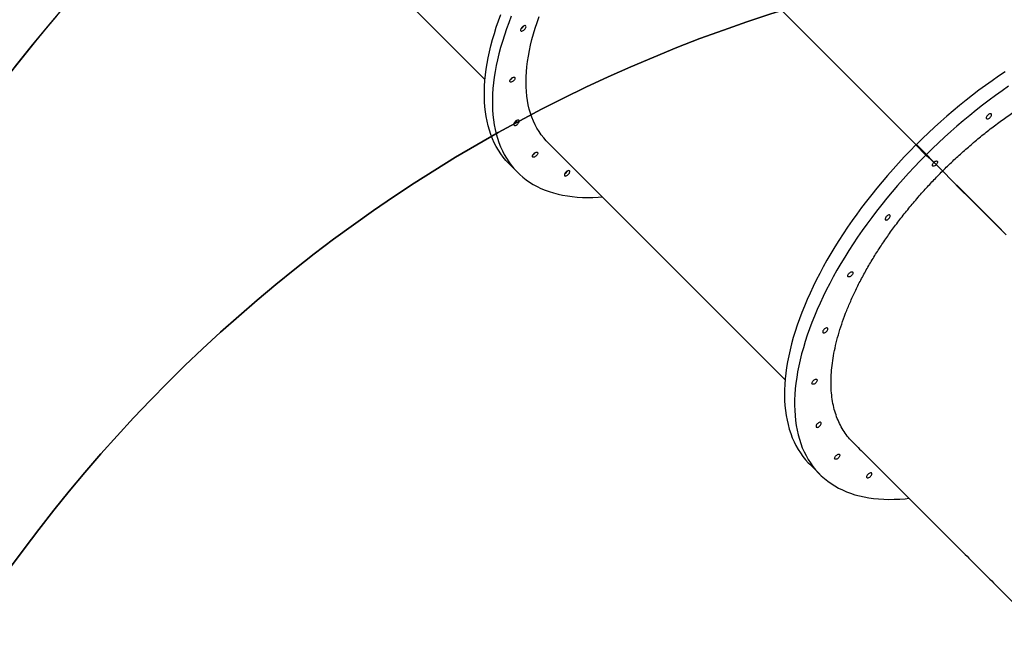
# Model space of a CAD drawing. Units: inches. Extents: x 6321 to 8014, y -1118 to 168.
# Drawn here: x 7014 to 7164, y -565 to -469 of the extents above; entities that cross this region are included whole.
import ezdxf

# ---------------------------------------------------------------- set-up
doc = ezdxf.new("R2010")
doc.units = ezdxf.units.IN
doc.header["$MEASUREMENT"] = 0
doc.layers.add('VP-DIM', color=7, linetype='Continuous')
doc.layers.add('VP-HIC', color=6, linetype='Continuous')
doc.layers.add('VP-EQ', color=7, linetype='Continuous', true_color=0x8a3492)
doc.styles.get("Standard").update_dxf_attribs({"font": 'arial.ttf'})
doc.dimstyles.get("Standard").update_dxf_attribs({"dimtxt": 14, "dimasz": 20, "dimexe": 20, "dimexo": 50, "dimgap": 20, "dimtad": 0, "dimdec": 0, "dimzin": 0, "dimdsep": 46, "dimtxsty": 'Standard', "dimcen": -0.09, "dimadec": 0, "dimazin": 0, "dimtfac": 1, "dimtdec": 4, "dimtofl": 0, "dimtmove": 0, "dimatfit": 3, "dimfxl": 70, "dimfxlon": 1, "dimtolj": 1, "dimtzin": 0, "dimarcsym": 0})

# ---------------------------------------------------------------- blocks, each defined once
blk = doc.blocks.new('*D62')
at = {"layer": 'Defpoints', "color": 0}
for p in [(7817.33, 147.92), (6655.75, -156.26), (7817.33, -721.22)]:
    blk.add_point(p, dxfattribs=at)
at = {"layer": 'VP-DIM', "color": 0, "lineweight": -2}
for p, q in [((6655.75, 77.92), (6655.75, 167.92)), ((7817.33, 77.92), (7817.33, 167.92)), ((6675.75, 147.92), (7218.32, 147.92)), ((7797.33, 147.92), (7298.61, 147.92))]:
    blk.add_line(p, q, dxfattribs=at)
at = {"layer": 'VP-DIM', "color": 0}
for points in [[(6675.75, 151.25), (6675.75, 144.59), (6655.75, 147.92)], [(7797.33, 144.59), (7797.33, 151.25), (7817.33, 147.92)]]:
    blk.add_solid(points, dxfattribs=at)
at = {"layer": 'VP-DIM', "color": 0, "insert": (7258.46, 147.92), "char_height": 14, "attachment_point": 5}
blk.add_mtext('\\A1;1162', dxfattribs=at)
blk = doc.blocks.new('*D63')
at = {"layer": 'Defpoints', "color": 0}
for p in [(7668.14, 83.66), (6827.32, -227.27), (7668.14, -725.06)]:
    blk.add_point(p, dxfattribs=at)
at = {"layer": 'VP-DIM', "color": 0, "lineweight": -2}
for p, q in [((6827.32, 13.66), (6827.32, 103.66)), ((7668.14, 13.66), (7668.14, 103.66)), ((6847.32, 83.66), (7223.94, 83.66)), ((7648.14, 83.66), (7294.95, 83.66))]:
    blk.add_line(p, q, dxfattribs=at)
at = {"layer": 'VP-DIM', "color": 0}
for points in [[(6847.32, 86.99), (6847.32, 80.32), (6827.32, 83.66)], [(7648.14, 80.32), (7648.14, 86.99), (7668.14, 83.66)]]:
    blk.add_solid(points, dxfattribs=at)
at = {"layer": 'VP-DIM', "color": 0, "insert": (7259.45, 83.66), "char_height": 14, "attachment_point": 5}
blk.add_mtext('\\A1;845', dxfattribs=at)
blk = doc.blocks.new('*D64')
at = {"layer": 'Defpoints', "color": 0}
for p in [(6818.94, 6.92), (7604.62, -1118.2), (7994.18, -1118.2)]:
    blk.add_point(p, dxfattribs=at)
at = {"layer": 'VP-DIM', "color": 0, "lineweight": -2}
for p, q in [((7924.18, 6.92), (8014.18, 6.92)), ((7994.18, -13.08), (7994.18, -520.26)), ((7994.18, -1098.2), (7994.18, -600.8)), ((7924.18, -1118.2), (8014.18, -1118.2))]:
    blk.add_line(p, q, dxfattribs=at)
at = {"layer": 'VP-DIM', "color": 0}
for points in [[(7997.52, -13.08), (7990.85, -13.08), (7994.18, 6.92)], [(7990.85, -1098.2), (7997.52, -1098.2), (7994.18, -1118.2)]]:
    blk.add_solid(points, dxfattribs=at)
at = {"layer": 'VP-DIM', "color": 0, "insert": (7994.18, -560.53), "char_height": 14, "attachment_point": 5, "rotation": 90}
blk.add_mtext('\\A1;1125', dxfattribs=at)
blk = doc.blocks.new('*D65')
at = {"layer": 'Defpoints', "color": 0}
for p in [(6889.93, -164.66), (7627.52, -917.23), (7934.07, -917.23)]:
    blk.add_point(p, dxfattribs=at)
at = {"layer": 'VP-DIM', "color": 0, "lineweight": -2}
for p, q in [((7864.07, -164.66), (7954.07, -164.66)), ((7934.07, -184.66), (7934.07, -524.61)), ((7934.07, -897.23), (7934.07, -595.49)), ((7864.07, -917.23), (7954.07, -917.23))]:
    blk.add_line(p, q, dxfattribs=at)
at = {"layer": 'VP-DIM', "color": 0}
for points in [[(7937.4, -184.66), (7930.73, -184.66), (7934.07, -164.66)], [(7930.73, -897.23), (7937.4, -897.23), (7934.07, -917.23)]]:
    blk.add_solid(points, dxfattribs=at)
at = {"layer": 'VP-DIM', "color": 0, "insert": (7934.07, -560.05), "char_height": 14, "attachment_point": 5, "rotation": 90}
blk.add_mtext('\\A1;755', dxfattribs=at)
blk = doc.blocks.new('3028-1_')
at = {"layer": 'VP-EQ', "color": 7, "linetype": 'Continuous', "lineweight": 25}
for p, q in [((5741.14, -1878.74), (5704.77, -1915.11)), ((5691.84, -1918.85), (5690.61, -1920.08)), ((5695.21, -1924.67), (5658.95, -1960.93)), ((5737.02, -1938.71), (5695.1, -1980.63)), ((5737.03, -1938.72), (5695.11, -1980.64)), ((5646.05, -1964.67), (5644.51, -1966.2)), ((5695.1, -1980.63), (5693.2, -1982.53)), ((5695.11, -1980.64), (5693.21, -1982.54)), ((5695.1, -1980.63), (5695.11, -1980.64)), ((5693.25, -1982.42), (5694.78, -1980.89)), ((5694.85, -1980.96), (5693.32, -1982.49)), ((5693.73, -1982), (5693.7, -1981.97)), ((5693.77, -1982.04), (5693.74, -1982.02)), ((5693.2, -1982.53), (5690.71, -1985.02)), ((5693.21, -1982.54), (5690.73, -1985.03)), ((5693.25, -1982.42), (5692.78, -1982.89)), ((5692.78, -1982.89), (5692.81, -1982.92)), ((5692.82, -1982.93), (5692.85, -1982.96)), ((5692.85, -1982.96), (5693.32, -1982.49)), ((5693.2, -1982.53), (5693.21, -1982.54)), ((5693.27, -1982.4), (5693.3, -1982.43)), ((5693.31, -1982.44), (5693.34, -1982.47)), ((5693.42, -1982.31), (5693.39, -1982.28)), ((5693.46, -1982.35), (5693.43, -1982.32)), ((5690.71, -1985.02), (5690.73, -1985.03))]:
    blk.add_line(p, q, dxfattribs=at)
at = {"layer": 'VP-EQ', "color": 7, "linetype": 'Continuous', "lineweight": 25, "flags": 128}
for points in [[(5691.84, -1918.85), (5691.96, -1918.73), (5692.43, -1918.3), (5692.92, -1917.89), (5693.44, -1917.51), (5693.98, -1917.16), (5694.55, -1916.83), (5695.13, -1916.53), (5695.74, -1916.26), (5696.37, -1916.01), (5697.03, -1915.79), (5697.7, -1915.6), (5698.4, -1915.43), (5699.11, -1915.29), (5699.84, -1915.18), (5700.6, -1915.1), (5701.37, -1915.04), (5702.15, -1915.01), (5702.96, -1915.02), (5703.78, -1915.04), (5704.62, -1915.1), (5705.47, -1915.18), (5706.34, -1915.29), (5707.22, -1915.43), (5708.11, -1915.6), (5709.02, -1915.79), (5709.94, -1916.02), (5710.87, -1916.26), (5711.81, -1916.54), (5712.75, -1916.84), (5713.71, -1917.17), (5714.68, -1917.52)], [(5714.43, -1919.13), (5713.45, -1918.75), (5712.49, -1918.39), (5711.53, -1918.07), (5710.58, -1917.76), (5709.64, -1917.49), (5708.71, -1917.24), (5707.79, -1917.02), (5706.89, -1916.83), (5705.99, -1916.66), (5705.11, -1916.52), (5704.25, -1916.41), (5703.39, -1916.32), (5702.56, -1916.27), (5701.73, -1916.24), (5700.93, -1916.24), (5700.14, -1916.27), (5699.37, -1916.32), (5698.62, -1916.41), (5697.88, -1916.52), (5697.17, -1916.65), (5696.48, -1916.82), (5695.8, -1917.01), (5695.15, -1917.23), (5694.52, -1917.48), (5693.91, -1917.76), (5693.32, -1918.06), (5692.76, -1918.39), (5692.21, -1918.74), (5691.7, -1919.12), (5691.2, -1919.52), (5690.73, -1919.96), (5690.29, -1920.41), (5689.87, -1920.89), (5689.48, -1921.4), (5689.11, -1921.92), (5688.77, -1922.48), (5688.45, -1923.05), (5688.16, -1923.65), (5687.9, -1924.27), (5687.67, -1924.91), (5687.46, -1925.57), (5687.28, -1926.26), (5687.12, -1926.96), (5687, -1927.68), (5686.9, -1928.43), (5686.83, -1929.19), (5686.79, -1929.97), (5686.77, -1930.76), (5686.79, -1931.57), (5686.83, -1932.4), (5686.87, -1933.01)], [(5704.93, -1919.12), (5705.02, -1919.23), (5705.09, -1919.33), (5705.14, -1919.44), (5705.15, -1919.53), (5705.14, -1919.61), (5705.1, -1919.67), (5705.03, -1919.69), (5704.94, -1919.69), (5704.84, -1919.66), (5704.74, -1919.6), (5704.63, -1919.52), (5704.53, -1919.43), (5704.45, -1919.32), (5704.4, -1919.21), (5704.37, -1919.11), (5704.36, -1919.03), (5704.39, -1918.96), (5704.45, -1918.92), (5704.52, -1918.91), (5704.62, -1918.92), (5704.72, -1918.97), (5704.83, -1919.03), (5704.93, -1919.12)], [(5698.36, -1919.73), (5698.26, -1919.64), (5698.15, -1919.57), (5698.05, -1919.52), (5697.95, -1919.5), (5697.87, -1919.51), (5697.81, -1919.55), (5697.77, -1919.61), (5697.76, -1919.69), (5697.78, -1919.79), (5697.83, -1919.89), (5697.9, -1920), (5697.99, -1920.1), (5698.09, -1920.19), (5698.2, -1920.26), (5698.31, -1920.31), (5698.41, -1920.33), (5698.49, -1920.32), (5698.55, -1920.29), (5698.58, -1920.23), (5698.59, -1920.15), (5698.57, -1920.05), (5698.52, -1919.94), (5698.45, -1919.83), (5698.36, -1919.73)], [(5712.78, -1920.77), (5712.67, -1920.68), (5712.56, -1920.61), (5712.46, -1920.56), (5712.36, -1920.54), (5712.28, -1920.55), (5712.22, -1920.58), (5712.18, -1920.64), (5712.18, -1920.72), (5712.2, -1920.82), (5712.24, -1920.93), (5712.31, -1921.04), (5712.4, -1921.14), (5712.51, -1921.23), (5712.61, -1921.3), (5712.72, -1921.35), (5712.82, -1921.37), (5712.9, -1921.36), (5712.96, -1921.32), (5713, -1921.26), (5713, -1921.18), (5712.98, -1921.08), (5712.94, -1920.98), (5712.86, -1920.87), (5712.78, -1920.77)], [(5695.21, -1924.67), (5695.43, -1924.46), (5695.87, -1924.07), (5696.34, -1923.7), (5696.83, -1923.36), (5697.35, -1923.04), (5697.88, -1922.76), (5698.44, -1922.49), (5699.03, -1922.26), (5699.63, -1922.05), (5700.26, -1921.87), (5700.9, -1921.72), (5701.57, -1921.6), (5702.25, -1921.5), (5702.96, -1921.43), (5703.68, -1921.39), (5704.42, -1921.37), (5705.17, -1921.39), (5705.94, -1921.43), (5706.73, -1921.5), (5707.53, -1921.6), (5708.35, -1921.73), (5709.18, -1921.88), (5710.02, -1922.06), (5710.87, -1922.27), (5711.74, -1922.5), (5712.61, -1922.77), (5713.5, -1923.06), (5714.39, -1923.37)], [(5693.48, -1922.59), (5693.57, -1922.69), (5693.63, -1922.8), (5693.68, -1922.9), (5693.69, -1923), (5693.68, -1923.07), (5693.64, -1923.13), (5693.57, -1923.15), (5693.49, -1923.15), (5693.39, -1923.12), (5693.28, -1923.07), (5693.17, -1922.99), (5693.08, -1922.89), (5693, -1922.78), (5692.94, -1922.68), (5692.91, -1922.58), (5692.91, -1922.49), (5692.93, -1922.42), (5692.99, -1922.38), (5693.07, -1922.37), (5693.16, -1922.38), (5693.27, -1922.43), (5693.37, -1922.5), (5693.48, -1922.59)], [(5690.64, -1927.46), (5690.54, -1927.37), (5690.43, -1927.29), (5690.32, -1927.25), (5690.23, -1927.23), (5690.14, -1927.23), (5690.08, -1927.27), (5690.05, -1927.33), (5690.04, -1927.41), (5690.06, -1927.51), (5690.11, -1927.62), (5690.18, -1927.72), (5690.27, -1927.83), (5690.37, -1927.92), (5690.48, -1927.99), (5690.59, -1928.03), (5690.68, -1928.06), (5690.77, -1928.05), (5690.83, -1928.01), (5690.86, -1927.95), (5690.87, -1927.87), (5690.85, -1927.77), (5690.8, -1927.67), (5690.73, -1927.56), (5690.64, -1927.46)], [(5694.78, -1980.89), (5693.87, -1979.99), (5692.95, -1979.11), (5692.01, -1978.24), (5691.07, -1977.39), (5690.12, -1976.55), (5689.16, -1975.72), (5688.19, -1974.92), (5687.21, -1974.13), (5686.22, -1973.35), (5685.23, -1972.6), (5684.24, -1971.87), (5683.24, -1971.15), (5682.23, -1970.46), (5681.23, -1969.78), (5680.22, -1969.13), (5679.21, -1968.5), (5678.2, -1967.89), (5677.19, -1967.3), (5676.18, -1966.74), (5675.17, -1966.2), (5674.17, -1965.68), (5673.17, -1965.19), (5672.17, -1964.72), (5671.18, -1964.28), (5670.19, -1963.86), (5669.21, -1963.47), (5668.24, -1963.11), (5667.28, -1962.77), (5666.32, -1962.46), (5665.37, -1962.17), (5664.44, -1961.91), (5663.51, -1961.68), (5662.6, -1961.48), (5661.7, -1961.3), (5660.81, -1961.15), (5659.94, -1961.03), (5659.07, -1960.94), (5658.23, -1960.88), (5657.4, -1960.84), (5656.59, -1960.83), (5655.79, -1960.85), (5655.01, -1960.9), (5654.25, -1960.98), (5653.51, -1961.08), (5652.79, -1961.21), (5652.09, -1961.37), (5651.4, -1961.56), (5650.74, -1961.77), (5650.1, -1962.01), (5649.49, -1962.28), (5648.89, -1962.58), (5648.32, -1962.9), (5647.77, -1963.25), (5647.24, -1963.63), (5646.74, -1964.03), (5646.27, -1964.45), (5646.05, -1964.67)], [(5693.25, -1982.42), (5692.34, -1981.53), (5691.42, -1980.64), (5690.48, -1979.77), (5689.54, -1978.92), (5688.59, -1978.08), (5687.63, -1977.25), (5686.65, -1976.45), (5685.68, -1975.66), (5684.69, -1974.89), (5683.7, -1974.13), (5682.71, -1973.4), (5681.71, -1972.68), (5680.7, -1971.99), (5679.7, -1971.31), (5678.69, -1970.66), (5677.68, -1970.03), (5676.67, -1969.42), (5675.66, -1968.83), (5674.65, -1968.27), (5673.64, -1967.73), (5672.64, -1967.21), (5671.64, -1966.72), (5670.64, -1966.25), (5669.65, -1965.81), (5668.66, -1965.39), (5667.68, -1965), (5666.71, -1964.64), (5665.75, -1964.3), (5664.79, -1963.99), (5663.84, -1963.7), (5662.91, -1963.44), (5661.98, -1963.21), (5661.07, -1963.01), (5660.17, -1962.83), (5659.28, -1962.69), (5658.4, -1962.57), (5657.54, -1962.47), (5656.7, -1962.41), (5655.87, -1962.37), (5655.06, -1962.36), (5654.26, -1962.38), (5653.48, -1962.43), (5652.72, -1962.51), (5651.98, -1962.61), (5651.26, -1962.74), (5650.55, -1962.9), (5649.87, -1963.09), (5649.21, -1963.3), (5648.57, -1963.54), (5647.95, -1963.81), (5647.36, -1964.11), (5646.79, -1964.43), (5646.24, -1964.78), (5645.71, -1965.16), (5645.21, -1965.56), (5644.74, -1965.98), (5644.28, -1966.44), (5643.86, -1966.91), (5643.46, -1967.42), (5643.08, -1967.94), (5642.74, -1968.49), (5642.41, -1969.06), (5642.12, -1969.66), (5641.85, -1970.28), (5641.61, -1970.92), (5641.4, -1971.58), (5641.21, -1972.26), (5641.05, -1972.97), (5640.92, -1973.69), (5640.82, -1974.43), (5640.74, -1975.19), (5640.7, -1975.97), (5640.68, -1976.77), (5640.69, -1977.58), (5640.72, -1978.41), (5640.79, -1979.26), (5640.85, -1979.8)], [(5651.89, -1966.21), (5651.99, -1966.3), (5652.1, -1966.36), (5652.2, -1966.41), (5652.3, -1966.42), (5652.38, -1966.41), (5652.43, -1966.37), (5652.46, -1966.3), (5652.46, -1966.22), (5652.43, -1966.12), (5652.37, -1966.01), (5652.29, -1965.9), (5652.19, -1965.81), (5652.09, -1965.73), (5651.98, -1965.67), (5651.88, -1965.64), (5651.79, -1965.64), (5651.73, -1965.66), (5651.68, -1965.72), (5651.67, -1965.8), (5651.69, -1965.89), (5651.73, -1966), (5651.8, -1966.1), (5651.89, -1966.21)], [(5658.82, -1965.24), (5658.91, -1965.34), (5658.98, -1965.44), (5659.02, -1965.55), (5659.04, -1965.64), (5659.03, -1965.72), (5658.99, -1965.78), (5658.92, -1965.8), (5658.83, -1965.8), (5658.73, -1965.77), (5658.62, -1965.72), (5658.52, -1965.64), (5658.42, -1965.54), (5658.34, -1965.43), (5658.29, -1965.33), (5658.25, -1965.23), (5658.25, -1965.14), (5658.28, -1965.07), (5658.34, -1965.03), (5658.41, -1965.02), (5658.51, -1965.03), (5658.61, -1965.08), (5658.72, -1965.15), (5658.82, -1965.24)], [(5666.3, -1967.24), (5666.4, -1967.33), (5666.51, -1967.4), (5666.62, -1967.44), (5666.71, -1967.46), (5666.79, -1967.45), (5666.84, -1967.4), (5666.87, -1967.34), (5666.87, -1967.25), (5666.84, -1967.15), (5666.78, -1967.04), (5666.7, -1966.94), (5666.6, -1966.84), (5666.5, -1966.76), (5666.39, -1966.7), (5666.29, -1966.67), (5666.2, -1966.67), (5666.14, -1966.7), (5666.1, -1966.75), (5666.08, -1966.83), (5666.1, -1966.93), (5666.14, -1967.03), (5666.21, -1967.14), (5666.3, -1967.24)], [(5647.36, -1968.7), (5647.45, -1968.8), (5647.52, -1968.91), (5647.57, -1969.01), (5647.58, -1969.11), (5647.57, -1969.18), (5647.53, -1969.24), (5647.46, -1969.27), (5647.37, -1969.26), (5647.27, -1969.23), (5647.17, -1969.18), (5647.06, -1969.1), (5646.96, -1969), (5646.88, -1968.9), (5646.83, -1968.79), (5646.8, -1968.69), (5646.8, -1968.6), (5646.82, -1968.53), (5646.88, -1968.49), (5646.96, -1968.48), (5647.05, -1968.5), (5647.16, -1968.54), (5647.26, -1968.61), (5647.36, -1968.7)], [(5675.21, -1970.7), (5675.29, -1970.8), (5675.36, -1970.91), (5675.41, -1971.01), (5675.42, -1971.11), (5675.41, -1971.18), (5675.37, -1971.24), (5675.3, -1971.27), (5675.22, -1971.26), (5675.11, -1971.23), (5675.01, -1971.18), (5674.9, -1971.1), (5674.81, -1971), (5674.73, -1970.89), (5674.67, -1970.79), (5674.64, -1970.69), (5674.64, -1970.6), (5674.66, -1970.53), (5674.72, -1970.49), (5674.8, -1970.48), (5674.89, -1970.49), (5675, -1970.54), (5675.1, -1970.61), (5675.21, -1970.7)], [(5644.17, -1973.93), (5644.27, -1974.02), (5644.38, -1974.09), (5644.48, -1974.13), (5644.58, -1974.15), (5644.65, -1974.13), (5644.71, -1974.09), (5644.74, -1974.03), (5644.73, -1973.94), (5644.7, -1973.84), (5644.65, -1973.73), (5644.57, -1973.63), (5644.47, -1973.53), (5644.36, -1973.45), (5644.26, -1973.39), (5644.16, -1973.36), (5644.07, -1973.36), (5644, -1973.39), (5643.96, -1973.44), (5643.95, -1973.52), (5643.96, -1973.61), (5644.01, -1973.72), (5644.08, -1973.83), (5644.17, -1973.93)], [(5683.54, -1976.76), (5683.64, -1976.85), (5683.75, -1976.91), (5683.85, -1976.96), (5683.95, -1976.97), (5684.03, -1976.96), (5684.08, -1976.92), (5684.11, -1976.85), (5684.11, -1976.77), (5684.08, -1976.67), (5684.02, -1976.56), (5683.94, -1976.45), (5683.84, -1976.36), (5683.74, -1976.28), (5683.63, -1976.22), (5683.53, -1976.19), (5683.44, -1976.19), (5683.38, -1976.21), (5683.33, -1976.27), (5683.32, -1976.35), (5683.34, -1976.44), (5683.38, -1976.55), (5683.45, -1976.65), (5683.54, -1976.76)], [(5705.96, -1994.51), (5705.29, -1993.51), (5704.59, -1992.5), (5703.88, -1991.5), (5703.14, -1990.51), (5702.39, -1989.52), (5701.62, -1988.53), (5700.83, -1987.56), (5700.02, -1986.59), (5699.19, -1985.62), (5698.36, -1984.67), (5697.5, -1983.73), (5696.63, -1982.79), (5695.75, -1981.87), (5694.85, -1980.96)], [(5691.76, -1983.96), (5691.67, -1983.86), (5691.61, -1983.75), (5691.56, -1983.64), (5691.55, -1983.54), (5691.57, -1983.47), (5691.62, -1983.42), (5691.7, -1983.4), (5691.79, -1983.41), (5691.9, -1983.45), (5692.01, -1983.52), (5692.12, -1983.61)], [(5692.13, -1983.62), (5692.22, -1983.73), (5692.29, -1983.84), (5692.33, -1983.95), (5692.34, -1984.04), (5692.32, -1984.12), (5692.27, -1984.17), (5692.2, -1984.19), (5692.1, -1984.18), (5692, -1984.14), (5691.88, -1984.07), (5691.78, -1983.98)], [(5703.75, -1995.04), (5703.06, -1994.03), (5702.34, -1993.04), (5701.61, -1992.04), (5700.86, -1991.05), (5700.08, -1990.06), (5699.29, -1989.09), (5698.49, -1988.12), (5697.66, -1987.15), (5696.82, -1986.2), (5695.97, -1985.26), (5695.1, -1984.32), (5694.22, -1983.4), (5693.32, -1982.49)], [(5690.71, -1985.02), (5689.37, -1986.36), (5688.01, -1987.71), (5686.65, -1989.08), (5685.27, -1990.46), (5683.88, -1991.85), (5682.47, -1993.25), (5681.06, -1994.67)], [(5690.73, -1985.03), (5689.38, -1986.37), (5688.03, -1987.73), (5686.66, -1989.1), (5685.28, -1990.47), (5683.89, -1991.87), (5682.49, -1993.27), (5681.08, -1994.68)], [(5698.99, -1992.2), (5699.09, -1992.29), (5699.2, -1992.36), (5699.3, -1992.4), (5699.4, -1992.42), (5699.47, -1992.41), (5699.53, -1992.37), (5699.55, -1992.3), (5699.55, -1992.21), (5699.52, -1992.11), (5699.47, -1992), (5699.39, -1991.9), (5699.29, -1991.8), (5699.18, -1991.72), (5699.08, -1991.67), (5698.98, -1991.63), (5698.89, -1991.63), (5698.82, -1991.66), (5698.78, -1991.72), (5698.77, -1991.79), (5698.78, -1991.89), (5698.83, -1991.99), (5698.9, -1992.1), (5698.99, -1992.2)]]:
    blk.add_lwpolyline(points, dxfattribs=at)
at = {"layer": 'VP-EQ', "color": 7, "linetype": 'Continuous', "lineweight": 25}
for centre, radius, start, end in [((5705.54, -1918.51), 0.929, 209.3838, 240.6085), ((5705.54, -1918.51), 0.932, 210.1486, 239.7784), ((5698.97, -1919.13), 0.948, 206.7518, 243.2482), ((5698.94, -1919.14), 0.912, 206.7134, 225.673), ((5698.95, -1919.16), 0.909, 224.2914, 243.329), ((5713.34, -1920.18), 0.906, 206.6549, 225.7315), ((5713.38, -1920.16), 0.954, 207.6932, 242.5368), ((5713.36, -1920.2), 0.91, 224.3035, 243.3101), ((5694.09, -1921.98), 0.929, 209.3952, 240.6048), ((5694.09, -1921.98), 0.929, 209.3891, 240.6109), ((5691.21, -1926.87), 0.91, 206.7044, 225.7114), ((5691.25, -1926.85), 0.955, 207.7184, 242.5185), ((5691.22, -1926.89), 0.906, 224.2644, 243.3492)]:
    blk.add_arc(centre, radius, start, end, dxfattribs=at)
for points, knots in [([(5649.49, -1971.18), (5649.5, -1971.17), (5649.76, -1970.88), (5650.34, -1970.4), (5651.25, -1969.76), (5652.23, -1969.22), (5653.28, -1968.77), (5654.42, -1968.41), (5655.63, -1968.15), (5656.93, -1967.98), (5658.28, -1967.91), (5659.68, -1967.94), (5661.12, -1968.07), (5662.62, -1968.29), (5664.18, -1968.61), (5665.79, -1969.03), (5667.43, -1969.54), (5669.08, -1970.14), (5670.74, -1970.82), (5672.44, -1971.59), (5674.17, -1972.46), (5675.92, -1973.42), (5677.66, -1974.45), (5679.38, -1975.55), (5681.08, -1976.71), (5682.78, -1977.95), (5684.48, -1979.27), (5686.17, -1980.67), (5687.79, -1982.08), (5689.33, -1983.5), (5690.3, -1984.46), (5690.79, -1984.94)], [0, 0, 0, 0, 0.001355, 0.037688, 0.073991, 0.109266, 0.144569, 0.179844, 0.216143, 0.252472, 0.288772, 0.324049, 0.359354, 0.394631, 0.430934, 0.467266, 0.503568, 0.538844, 0.574145, 0.609421, 0.64572, 0.682049, 0.71835, 0.753625, 0.788928, 0.824204, 0.860506, 0.896836, 0.933137, 0.966523, 1, 1, 1, 1]), ([(5649.49, -1971.18), (5648.89, -1971.77), (5647.62, -1973.05), (5645.6, -1975.07), (5643.46, -1977.21), (5641.29, -1979.38), (5639.08, -1981.59), (5636.84, -1983.83), (5634.57, -1986.1), (5632.28, -1988.39), (5629.97, -1990.7), (5627.64, -1993.03), (5625.3, -1995.37), (5622.95, -1997.72), (5620.96, -1999.71), (5619.76, -2000.91), (5619.35, -2001.32)], [0, 0, 0, 0, 0.0650022, 0.139665, 0.214324, 0.2889824, 0.3636413, 0.438301, 0.5129601, 0.5876181, 0.6622771, 0.7369362, 0.8115943, 0.8862523, 0.960915, 1, 1, 1, 1]), ([(5690.8, -1984.95), (5691.31, -1985.46), (5692.32, -1986.49), (5693.77, -1988.08), (5695.19, -1989.71), (5696.57, -1991.38), (5697.89, -1993.1), (5699.14, -1994.82), (5700.3, -1996.53), (5701.38, -1998.24), (5702.4, -1999.96), (5703.35, -2001.7), (5704.22, -2003.44), (5704.99, -2005.15), (5705.67, -2006.83), (5706.25, -2008.46), (5706.75, -2010.08), (5707.16, -2011.68), (5707.48, -2013.25), (5707.69, -2014.76), (5707.81, -2016.2), (5707.83, -2017.58), (5707.75, -2018.91), (5707.58, -2020.19), (5707.31, -2021.42), (5706.94, -2022.56), (5706.48, -2023.61), (5705.93, -2024.58), (5705.3, -2025.47), (5704.81, -2025.99), (5704.56, -2026.25)], [0, 0, 0, 0, 0.035249, 0.070526, 0.105775, 0.142046, 0.178347, 0.214618, 0.249894, 0.285196, 0.320472, 0.356771, 0.393101, 0.4294, 0.464677, 0.499981, 0.535257, 0.571559, 0.60789, 0.644191, 0.679466, 0.714767, 0.750042, 0.786341, 0.822669, 0.858968, 0.894246, 0.929551, 0.964828, 1, 1, 1, 1])]:
    blk.add_open_spline(points, degree=3, knots=knots, dxfattribs=at)
blk = doc.blocks.new('3028-1_2D')
at = {"layer": 'VP-EQ', "color": 0, "rotation": 89.99999999999946}
blk.add_blockref('3028-1_', (5170.02, -6183.1), dxfattribs=at)

msp = doc.modelspace()

# ---------------------------------------------------------------- linework, layer by layer
at = {"layer": 'VP-HIC', "color": 1}
msp.add_lwpolyline([(7434.49, -435.76), (7434.49, -314.89, 0.414214), (7334.49, -214.89), (7287.19, -214.89, 0.414214), (7187.19, -314.89), (7187.19, -318.46), (6889.61, -22.21, 0.413558), (6748.34, -22.37), (6685.04, -85.67, 0.413509), (6684.87, -226.92), (6984, -527.5, -0.306556), (7178.95, -395.58), (7264.44, -395.58, -0.158163), (7387.73, -435.58), (7426.51, -435.58, -0.011742)], format="xyb", close=True, dxfattribs=at)
at = {"layer": 'VP-HIC', "color": 3}
msp.add_lwpolyline([(7474.44, -650.81), (7474.44, -605.58, 0.414214), (7264.44, -395.58), (7178.95, -395.58, 0.414214), (6968.95, -605.58), (6968.95, -658.56), (6977.18, -627.77, -0.577507), (7362.01, -524.56), (7434.45, -597, -0.073257)], format="xyb", close=True, dxfattribs=at)
at = {"layer": 'VP-HIC', "color": 150}
msp.add_lwpolyline([(7290.26, -992.81), (7331.35, -981.8, 0.57735), (7434.45, -597), (7362.01, -524.56, 0.577507), (6977.18, -627.77), (6964.49, -675.24, 0.294963), (7041.2, -912.81), (7085.26, -948.79, 0.241171)], format="xyb", close=True, dxfattribs=at)

# ---------------------------------------------------------------- block references
at = {"layer": 'VP-EQ', "color": 0}
msp.add_blockref('3028-1_2D', (0, 0), dxfattribs=at)

# ---------------------------------------------------------------- dimensions: what is measured, and where the dimension line sits
at = {"layer": 'VP-DIM', "color": 0}
dim = msp.add_linear_dim(base=(7817.33, 147.92), p1=(6655.75, -156.26), p2=(7817.33, -721.22), dimstyle='Standard', dxfattribs=at)
dim.commit()
dim.dimension.update_dxf_attribs({"geometry": '*D62', "text_midpoint": (7258.46, 147.92), "dimtype": 160})
dim = msp.add_linear_dim(base=(7668.14, 83.66), p1=(6827.32, -227.27), p2=(7668.14, -725.06), text='845', dimstyle='Standard', dxfattribs=at)
dim.commit()
dim.dimension.update_dxf_attribs({"geometry": '*D63', "text_midpoint": (7259.45, 83.66), "dimtype": 160})
dim = msp.add_linear_dim(base=(7994.18, -1118.2), p1=(6818.94, 6.92), p2=(7604.62, -1118.2), angle=90, dimstyle='Standard', dxfattribs=at)
dim.commit()
dim.dimension.update_dxf_attribs({"geometry": '*D64', "text_midpoint": (7994.18, -560.53), "dimtype": 160})
dim = msp.add_linear_dim(base=(7934.07, -917.23), p1=(6889.93, -164.66), p2=(7627.52, -917.23), angle=90, text='755', dimstyle='Standard', dxfattribs=at)
dim.commit()
dim.dimension.update_dxf_attribs({"geometry": '*D65', "text_midpoint": (7934.07, -560.05), "dimtype": 160})

doc.saveas('drawing.dxf')
